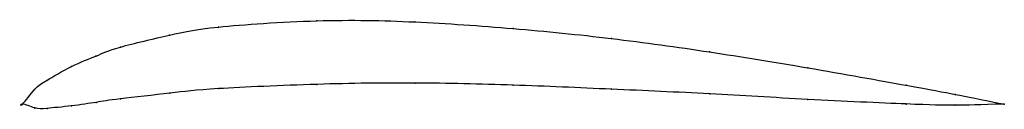
# Model space of a CAD drawing. Units: metres. Extents: x 0 to 1, y -0.01 to 0.09.
import ezdxf

# ---------------------------------------------------------------- set-up
doc = ezdxf.new("R2010")
doc.units = ezdxf.units.M

msp = doc.modelspace()

# ---------------------------------------------------------------- linework, layer by layer
at = {"color": 1}
msp.add_open_spline([(1, 0), (0.9488, 0.0099), (0.9524, 0.0099), (0.7963, 0.0377), (0.7008, 0.0532), (0.5994, 0.0673), (0.5001, 0.0772), (0.3986, 0.0842), (0.3037, 0.0863), (0.1848, 0.0779), (0.1555, 0.0714), (0.0916, 0.0567), (0.0768, 0.0491), (0.0503, 0.0396), (0.0213, 0.0216), (0.0141, 0.0185), (-0.0028, -0.0053), (-0.0028, 0.0027), (0.0141, -0.0054), (0.0214, -0.0047), (0.0504, -0.002), (0.0769, 0.002), (0.0918, 0.0047), (0.1557, 0.0115), (0.185, 0.0155), (0.3039, 0.0207), (0.3988, 0.022), (0.5003, 0.0196), (0.5996, 0.0151), (0.7009, 0.0107), (0.7964, 0.0046), (0.9524, -0.0023), (0.9488, -0.0012), (1, 0)], degree=3, knots=[0, 0, 0, 0, 0.060606, 0.090909, 0.121212, 0.151515, 0.181818, 0.212121, 0.242424, 0.272727, 0.30303, 0.333333, 0.363636, 0.393939, 0.424242, 0.454545, 0.484848, 0.515152, 0.545455, 0.575758, 0.606061, 0.636364, 0.666667, 0.69697, 0.727273, 0.757576, 0.787879, 0.818182, 0.848485, 0.878788, 0.909091, 0.939394, 1, 1, 1, 1], dxfattribs=at)
for p in [(0.2997, 0.0846), (0.3997, 0.0834), (0.1997, 0.0782), (0.4997, 0.0767), (0.1497, 0.07), (0.5998, 0.0666), (0.0998, 0.0578), (0.6998, 0.0529), (0.0748, 0.0488), (0.0499, 0.0382), (0.7999, 0.0368), (0.0249, 0.0241), (0.3999, 0.0214), (0.0124, 0.015), (0.15, 0.011), (0.1999, 0.0157), (0.2999, 0.02), (0.4999, 0.0192), (0.5999, 0.0151), (0.7, 0.0104), (0.8999, 0.0192), (0, 0), (0, 0), (0.075, 0.0018), (0.1, 0.0053), (0.8, 0.0048), (0.9, 0.0001), (0.95, 0.0098), (1, 0), (1, 0), (0.0125, -0.004), (0.025, -0.0044), (0.05, -0.0018), (0.95, -0.0012)]:
    msp.add_point(p)

doc.saveas('drawing.dxf')
